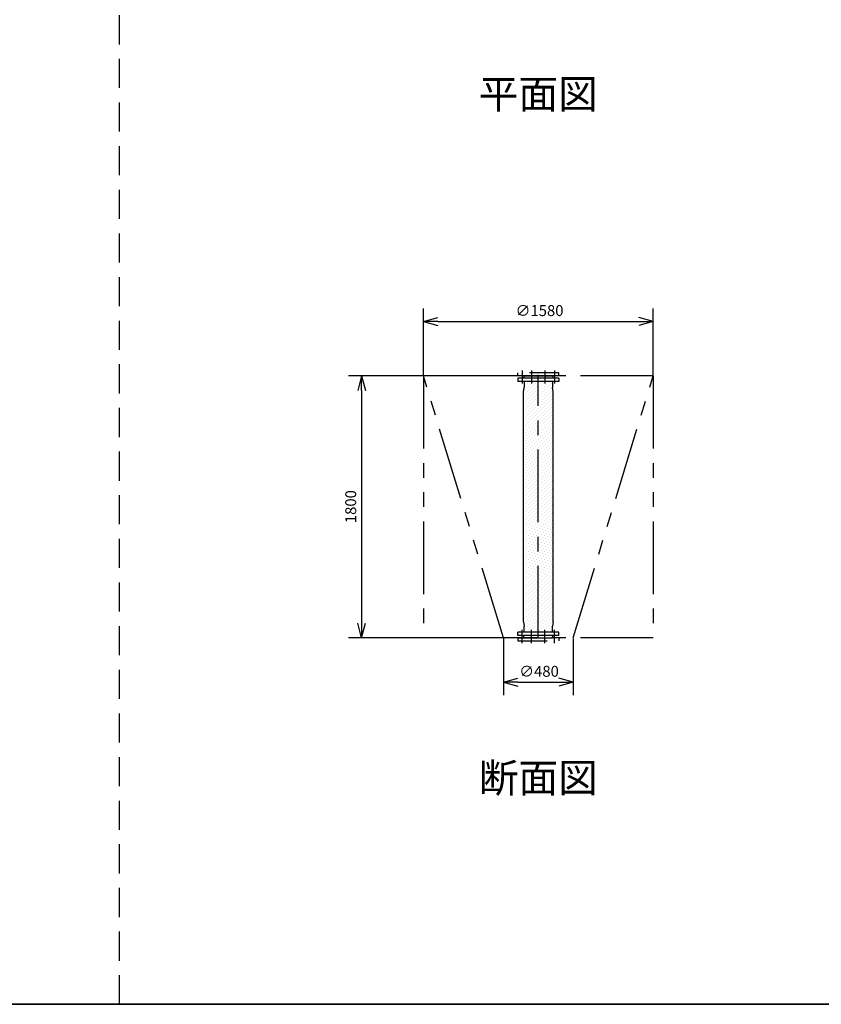
# Model space of a CAD drawing. Extents: x 207 to 40700, y 0 to 27750.
# Drawn here: x 11228 to 16738, y 0 to 6769 of the extents above; entities that cross this region are included whole.
import ezdxf
from ezdxf.enums import TextEntityAlignment as Align

# ---------------------------------------------------------------- set-up
doc = ezdxf.new("R2010")
doc.units = 0
doc.header["$LTSCALE"] = 400
for name, pattern in [('CENTER', [2, 1.25, -0.25, 0.25, -0.25]), ('DASHED', [0.75, 0.5, -0.25]), ('PHANTOM', [2.5, 1.25, -0.25, 0.25, -0.25, 0.25, -0.25])]:
    doc.linetypes.add(name, pattern=pattern)
doc.layers.get('0').update_dxf_attribs({"linetype": 'CONTINUOUS'})
for name, color, linetype in [('1', 4, 'CONTINUOUS'), ('CENTER', 1, 'CENTER'), ('GAWA', 2, 'CONTINUOUS'), ('KARISEN', 5, 'DASHED'), ('SCALE', 4, 'CONTINUOUS'), ('UL1', 3, 'PHANTOM')]:
    doc.layers.add(name, color=color, linetype=linetype)
doc.styles.get("Standard").update_dxf_attribs({"font": 'TXT', "bigfont": 'BIGFONT'})

msp = doc.modelspace()

# ---------------------------------------------------------------- linework, layer by layer
for p, q in [((14002.9, 4694.5), (14102.9, 4721.3)), ((14002.9, 4694.5), (14102.9, 4667.7)), ((14102.9, 4694.5), (14002.9, 4694.5)), ((15582.9, 4694.5), (15482.9, 4721.3)), ((15582.9, 4694.5), (15482.9, 4667.7)), ((15482.9, 4694.5), (15582.9, 4694.5)), ((13578.5, 4320.5), (13551.7, 4220.5)), ((13578.5, 4320.5), (13605.3, 4220.5)), ((13578.5, 4220.5), (13578.5, 4320.5)), ((14932.9, 4304.5), (14652.9, 4304.5)), ((14652.9, 4304.5), (14652.9, 4282.5)), ((14932.9, 4282.5), (14652.9, 4282.5)), ((14693.4, 4319.2), (14692.4, 4316.5)), ((14692.4, 4316.5), (14692.4, 4304.5)), ((14695.2, 4320.5), (14890.5, 4320.5)), ((14695.9, 4282.5), (14695.9, 4240.2)), ((14889.9, 4282.5), (14889.9, 4240.2)), ((14892.3, 4319.2), (14893.4, 4316.5)), ((14893.4, 4316.5), (14893.4, 4304.5)), ((14932.9, 4304.5), (14932.9, 4282.5)), ((14690.9, 4211.2), (14695.9, 4240.2)), ((14690.9, 2629.9), (14690.9, 4211.2)), ((14894.9, 4211.2), (14889.9, 4240.2)), ((14894.9, 2629.9), (14894.9, 4211.2)), ((13578.5, 2520.5), (13551.7, 2620.5)), ((13578.5, 2520.5), (13605.3, 2620.5)), ((13578.5, 2620.5), (13578.5, 2520.5)), ((14690.9, 2629.9), (14695.9, 2600.9)), ((14695.9, 2558.5), (14695.9, 2600.9)), ((14894.9, 2629.9), (14889.9, 2600.9)), ((14889.9, 2558.5), (14889.9, 2600.9)), ((14931.9, 2558.5), (14652.9, 2558.5)), ((14652.9, 2536.5), (14652.9, 2558.5)), ((14931.9, 2536.5), (14652.9, 2536.5)), ((14692.4, 2524.5), (14692.4, 2536.5)), ((14693.4, 2521.8), (14692.4, 2524.5)), ((14695.2, 2520.5), (14890.5, 2520.5)), ((14892.3, 2521.8), (14893.4, 2524.5)), ((14893.4, 2524.5), (14893.4, 2536.5)), ((14932.9, 2557.5), (14931.9, 2558.5)), ((14932.9, 2557.5), (14931.9, 2558.5)), ((14931.9, 2536.5), (14932.9, 2537.5)), ((14932.9, 2537.5), (14932.9, 2557.5)), ((14552.9, 2214.4), (14652.9, 2241.2)), ((15032.9, 2214.4), (14932.9, 2241.2)), ((14552.9, 2214.4), (14652.9, 2187.6)), ((14652.9, 2214.4), (14552.9, 2214.4)), ((15032.9, 2214.4), (14932.9, 2187.6)), ((14932.9, 2214.4), (15032.9, 2214.4))]:
    msp.add_line(p, q)
for centre, start, end in [((14695.2, 4318.5), 90, 159.44395), ((14890.5, 4318.5), 20.55605, 90), ((14695.2, 2522.5), 200.55605, 270), ((14890.5, 2522.5), 270, 339.44395)]:
    msp.add_arc(centre, 2, start, end)
at = {"layer": '1', "linetype": 'Continuous'}
for p, q in [((14699.9, 4272), (14699.9, 4272)), ((14720.1, 4265.2), (14720.1, 4265.2)), ((14733.6, 4278.7), (14733.6, 4278.7)), ((14753.8, 4272), (14753.8, 4272)), ((14774, 4265.2), (14774, 4265.2)), ((14787.5, 4278.7), (14787.5, 4278.7)), ((14807.7, 4272), (14807.7, 4272)), ((14827.9, 4265.2), (14827.9, 4265.2)), ((14841.3, 4278.7), (14841.3, 4278.7)), ((14861.6, 4272), (14861.6, 4272)), ((14881.8, 4265.2), (14881.8, 4265.2)), ((14699.9, 4218.1), (14699.9, 4218.1)), ((14706.6, 4251.8), (14706.6, 4251.8)), ((14706.6, 4197.9), (14706.6, 4197.9)), ((14713.4, 4231.6), (14713.4, 4231.6)), ((14720.1, 4211.4), (14720.1, 4211.4)), ((14726.9, 4245), (14726.9, 4245)), ((14733.6, 4224.8), (14733.6, 4224.8)), ((14740.3, 4258.5), (14740.3, 4258.5)), ((14740.3, 4204.6), (14740.3, 4204.6)), ((14747.1, 4238.3), (14747.1, 4238.3)), ((14753.8, 4218.1), (14753.8, 4218.1)), ((14760.5, 4251.8), (14760.5, 4251.8)), ((14760.5, 4197.9), (14760.5, 4197.9)), ((14767.3, 4231.6), (14767.3, 4231.6)), ((14774, 4211.4), (14774, 4211.4)), ((14780.7, 4245), (14780.7, 4245)), ((14787.5, 4224.8), (14787.5, 4224.8)), ((14794.2, 4258.5), (14794.2, 4258.5)), ((14794.2, 4204.6), (14794.2, 4204.6)), ((14800.9, 4238.3), (14800.9, 4238.3)), ((14807.7, 4218.1), (14807.7, 4218.1)), ((14814.4, 4251.8), (14814.4, 4251.8)), ((14814.4, 4197.9), (14814.4, 4197.9)), ((14821.1, 4231.6), (14821.1, 4231.6)), ((14827.9, 4211.4), (14827.9, 4211.4)), ((14834.6, 4245), (14834.6, 4245)), ((14841.3, 4224.8), (14841.3, 4224.8)), ((14848.1, 4258.5), (14848.1, 4258.5)), ((14848.1, 4204.6), (14848.1, 4204.6)), ((14854.8, 4238.3), (14854.8, 4238.3)), ((14861.6, 4218.1), (14861.6, 4218.1)), ((14868.3, 4251.8), (14868.3, 4251.8)), ((14868.3, 4197.9), (14868.3, 4197.9)), ((14875, 4231.6), (14875, 4231.6)), ((14881.8, 4211.4), (14881.8, 4211.4)), ((14888.5, 4245), (14888.5, 4245)), ((14693.2, 4184.4), (14693.2, 4184.4)), ((14693.2, 4130.5), (14693.2, 4130.5)), ((14699.9, 4164.2), (14699.9, 4164.2)), ((14706.6, 4144), (14706.6, 4144)), ((14713.4, 4177.7), (14713.4, 4177.7)), ((14720.1, 4157.5), (14720.1, 4157.5)), ((14726.9, 4191.1), (14726.9, 4191.1)), ((14726.9, 4137.3), (14726.9, 4137.3)), ((14733.6, 4170.9), (14733.6, 4170.9)), ((14740.3, 4150.7), (14740.3, 4150.7)), ((14747.1, 4184.4), (14747.1, 4184.4)), ((14747.1, 4130.5), (14747.1, 4130.5)), ((14753.8, 4164.2), (14753.8, 4164.2)), ((14760.5, 4144), (14760.5, 4144)), ((14767.3, 4177.7), (14767.3, 4177.7)), ((14774, 4157.5), (14774, 4157.5)), ((14780.7, 4191.1), (14780.7, 4191.1)), ((14780.7, 4137.3), (14780.7, 4137.3)), ((14787.5, 4170.9), (14787.5, 4170.9)), ((14794.2, 4150.7), (14794.2, 4150.7)), ((14800.9, 4184.4), (14800.9, 4184.4)), ((14800.9, 4130.5), (14800.9, 4130.5)), ((14807.7, 4164.2), (14807.7, 4164.2)), ((14814.4, 4144), (14814.4, 4144)), ((14821.1, 4177.7), (14821.1, 4177.7)), ((14827.9, 4157.5), (14827.9, 4157.5)), ((14834.6, 4191.1), (14834.6, 4191.1)), ((14834.6, 4137.3), (14834.6, 4137.3)), ((14841.3, 4170.9), (14841.3, 4170.9)), ((14848.1, 4150.7), (14848.1, 4150.7)), ((14854.8, 4184.4), (14854.8, 4184.4)), ((14854.8, 4130.5), (14854.8, 4130.5)), ((14861.6, 4164.2), (14861.6, 4164.2)), ((14868.3, 4144), (14868.3, 4144)), ((14875, 4177.7), (14875, 4177.7)), ((14881.8, 4157.5), (14881.8, 4157.5)), ((14888.5, 4191.1), (14888.5, 4191.1)), ((14888.5, 4137.3), (14888.5, 4137.3)), ((14693.2, 4076.6), (14693.2, 4076.6)), ((14699.9, 4110.3), (14699.9, 4110.3)), ((14706.6, 4090.1), (14706.6, 4090.1)), ((14713.4, 4123.8), (14713.4, 4123.8)), ((14713.4, 4069.9), (14713.4, 4069.9)), ((14720.1, 4103.6), (14720.1, 4103.6)), ((14726.9, 4083.4), (14726.9, 4083.4)), ((14733.6, 4117.1), (14733.6, 4117.1)), ((14733.6, 4063.2), (14733.6, 4063.2)), ((14740.3, 4096.9), (14740.3, 4096.9)), ((14747.1, 4076.6), (14747.1, 4076.6)), ((14753.8, 4110.3), (14753.8, 4110.3)), ((14760.5, 4090.1), (14760.5, 4090.1)), ((14767.3, 4123.8), (14767.3, 4123.8)), ((14767.3, 4069.9), (14767.3, 4069.9)), ((14774, 4103.6), (14774, 4103.6)), ((14780.7, 4083.4), (14780.7, 4083.4)), ((14787.5, 4117.1), (14787.5, 4117.1)), ((14787.5, 4063.2), (14787.5, 4063.2)), ((14794.2, 4096.9), (14794.2, 4096.9)), ((14800.9, 4076.6), (14800.9, 4076.6)), ((14807.7, 4110.3), (14807.7, 4110.3)), ((14814.4, 4090.1), (14814.4, 4090.1)), ((14821.1, 4123.8), (14821.1, 4123.8)), ((14821.1, 4069.9), (14821.1, 4069.9)), ((14827.9, 4103.6), (14827.9, 4103.6)), ((14834.6, 4083.4), (14834.6, 4083.4)), ((14841.3, 4117.1), (14841.3, 4117.1)), ((14841.3, 4063.2), (14841.3, 4063.2)), ((14848.1, 4096.9), (14848.1, 4096.9)), ((14854.8, 4076.6), (14854.8, 4076.6)), ((14861.6, 4110.3), (14861.6, 4110.3)), ((14868.3, 4090.1), (14868.3, 4090.1)), ((14875, 4123.8), (14875, 4123.8)), ((14875, 4069.9), (14875, 4069.9)), ((14881.8, 4103.6), (14881.8, 4103.6)), ((14888.5, 4083.4), (14888.5, 4083.4)), ((14693.2, 4022.8), (14693.2, 4022.8)), ((14699.9, 4056.4), (14699.9, 4056.4)), ((14699.9, 4002.6), (14699.9, 4002.6)), ((14706.6, 4036.2), (14706.6, 4036.2)), ((14713.4, 4016), (14713.4, 4016)), ((14720.1, 4049.7), (14720.1, 4049.7)), ((14720.1, 3995.8), (14720.1, 3995.8)), ((14726.9, 4029.5), (14726.9, 4029.5)), ((14733.6, 4009.3), (14733.6, 4009.3)), ((14740.3, 4043), (14740.3, 4043)), ((14747.1, 4022.8), (14747.1, 4022.8)), ((14753.8, 4056.4), (14753.8, 4056.4)), ((14753.8, 4002.6), (14753.8, 4002.6)), ((14760.5, 4036.2), (14760.5, 4036.2)), ((14767.3, 4016), (14767.3, 4016)), ((14774, 4049.7), (14774, 4049.7)), ((14774, 3995.8), (14774, 3995.8)), ((14780.7, 4029.5), (14780.7, 4029.5)), ((14787.5, 4009.3), (14787.5, 4009.3)), ((14794.2, 4043), (14794.2, 4043)), ((14800.9, 4022.8), (14800.9, 4022.8)), ((14807.7, 4056.4), (14807.7, 4056.4)), ((14807.7, 4002.6), (14807.7, 4002.6)), ((14814.4, 4036.2), (14814.4, 4036.2)), ((14821.1, 4016), (14821.1, 4016)), ((14827.9, 4049.7), (14827.9, 4049.7)), ((14827.9, 3995.8), (14827.9, 3995.8)), ((14834.6, 4029.5), (14834.6, 4029.5)), ((14841.3, 4009.3), (14841.3, 4009.3)), ((14848.1, 4043), (14848.1, 4043)), ((14854.8, 4022.8), (14854.8, 4022.8)), ((14861.6, 4056.4), (14861.6, 4056.4)), ((14861.6, 4002.6), (14861.6, 4002.6)), ((14868.3, 4036.2), (14868.3, 4036.2)), ((14875, 4016), (14875, 4016)), ((14881.8, 4049.7), (14881.8, 4049.7)), ((14881.8, 3995.8), (14881.8, 3995.8)), ((14888.5, 4029.5), (14888.5, 4029.5)), ((14693.2, 3968.9), (14693.2, 3968.9)), ((14699.9, 3948.7), (14699.9, 3948.7)), ((14706.6, 3982.4), (14706.6, 3982.4)), ((14706.6, 3928.5), (14706.6, 3928.5)), ((14713.4, 3962.1), (14713.4, 3962.1)), ((14720.1, 3941.9), (14720.1, 3941.9)), ((14726.9, 3975.6), (14726.9, 3975.6)), ((14733.6, 3955.4), (14733.6, 3955.4)), ((14740.3, 3989.1), (14740.3, 3989.1)), ((14740.3, 3935.2), (14740.3, 3935.2)), ((14747.1, 3968.9), (14747.1, 3968.9)), ((14753.8, 3948.7), (14753.8, 3948.7)), ((14760.5, 3982.4), (14760.5, 3982.4)), ((14760.5, 3928.5), (14760.5, 3928.5)), ((14767.3, 3962.1), (14767.3, 3962.1)), ((14774, 3941.9), (14774, 3941.9)), ((14780.7, 3975.6), (14780.7, 3975.6)), ((14787.5, 3955.4), (14787.5, 3955.4)), ((14794.2, 3989.1), (14794.2, 3989.1)), ((14794.2, 3935.2), (14794.2, 3935.2)), ((14800.9, 3968.9), (14800.9, 3968.9)), ((14807.7, 3948.7), (14807.7, 3948.7)), ((14814.4, 3982.4), (14814.4, 3982.4)), ((14814.4, 3928.5), (14814.4, 3928.5)), ((14821.1, 3962.1), (14821.1, 3962.1)), ((14827.9, 3941.9), (14827.9, 3941.9)), ((14834.6, 3975.6), (14834.6, 3975.6)), ((14841.3, 3955.4), (14841.3, 3955.4)), ((14848.1, 3989.1), (14848.1, 3989.1)), ((14848.1, 3935.2), (14848.1, 3935.2)), ((14854.8, 3968.9), (14854.8, 3968.9)), ((14861.6, 3948.7), (14861.6, 3948.7)), ((14868.3, 3982.4), (14868.3, 3982.4)), ((14868.3, 3928.5), (14868.3, 3928.5)), ((14875, 3962.1), (14875, 3962.1)), ((14881.8, 3941.9), (14881.8, 3941.9)), ((14888.5, 3975.6), (14888.5, 3975.6)), ((14693.2, 3915), (14693.2, 3915)), ((14693.2, 3861.1), (14693.2, 3861.1)), ((14699.9, 3894.8), (14699.9, 3894.8)), ((14706.6, 3874.6), (14706.6, 3874.6)), ((14713.4, 3908.3), (14713.4, 3908.3)), ((14720.1, 3888.1), (14720.1, 3888.1)), ((14726.9, 3921.7), (14726.9, 3921.7)), ((14726.9, 3867.9), (14726.9, 3867.9)), ((14733.6, 3901.5), (14733.6, 3901.5)), ((14740.3, 3881.3), (14740.3, 3881.3)), ((14747.1, 3915), (14747.1, 3915)), ((14747.1, 3861.1), (14747.1, 3861.1)), ((14753.8, 3894.8), (14753.8, 3894.8)), ((14760.5, 3874.6), (14760.5, 3874.6)), ((14767.3, 3908.3), (14767.3, 3908.3)), ((14774, 3888.1), (14774, 3888.1)), ((14780.7, 3921.7), (14780.7, 3921.7)), ((14780.7, 3867.9), (14780.7, 3867.9)), ((14787.5, 3901.5), (14787.5, 3901.5)), ((14794.2, 3881.3), (14794.2, 3881.3)), ((14800.9, 3915), (14800.9, 3915)), ((14800.9, 3861.1), (14800.9, 3861.1)), ((14807.7, 3894.8), (14807.7, 3894.8)), ((14814.4, 3874.6), (14814.4, 3874.6)), ((14821.1, 3908.3), (14821.1, 3908.3)), ((14827.9, 3888.1), (14827.9, 3888.1)), ((14834.6, 3921.7), (14834.6, 3921.7)), ((14834.6, 3867.9), (14834.6, 3867.9)), ((14841.3, 3901.5), (14841.3, 3901.5)), ((14848.1, 3881.3), (14848.1, 3881.3)), ((14854.8, 3915), (14854.8, 3915)), ((14854.8, 3861.1), (14854.8, 3861.1)), ((14861.6, 3894.8), (14861.6, 3894.8)), ((14868.3, 3874.6), (14868.3, 3874.6)), ((14875, 3908.3), (14875, 3908.3)), ((14881.8, 3888.1), (14881.8, 3888.1)), ((14888.5, 3921.7), (14888.5, 3921.7)), ((14888.5, 3867.9), (14888.5, 3867.9)), ((14693.2, 3807.2), (14693.2, 3807.2)), ((14699.9, 3840.9), (14699.9, 3840.9)), ((14706.6, 3820.7), (14706.6, 3820.7)), ((14713.4, 3854.4), (14713.4, 3854.4)), ((14713.4, 3800.5), (14713.4, 3800.5)), ((14720.1, 3834.2), (14720.1, 3834.2)), ((14726.9, 3814), (14726.9, 3814)), ((14733.6, 3847.6), (14733.6, 3847.6)), ((14733.6, 3793.8), (14733.6, 3793.8)), ((14740.3, 3827.4), (14740.3, 3827.4)), ((14747.1, 3807.2), (14747.1, 3807.2)), ((14753.8, 3840.9), (14753.8, 3840.9)), ((14760.5, 3820.7), (14760.5, 3820.7)), ((14767.3, 3854.4), (14767.3, 3854.4)), ((14767.3, 3800.5), (14767.3, 3800.5)), ((14774, 3834.2), (14774, 3834.2)), ((14780.7, 3814), (14780.7, 3814)), ((14787.5, 3847.6), (14787.5, 3847.6)), ((14787.5, 3793.8), (14787.5, 3793.8)), ((14794.2, 3827.4), (14794.2, 3827.4)), ((14800.9, 3807.2), (14800.9, 3807.2)), ((14807.7, 3840.9), (14807.7, 3840.9)), ((14814.4, 3820.7), (14814.4, 3820.7)), ((14821.1, 3854.4), (14821.1, 3854.4)), ((14821.1, 3800.5), (14821.1, 3800.5)), ((14827.9, 3834.2), (14827.9, 3834.2)), ((14834.6, 3814), (14834.6, 3814)), ((14841.3, 3847.6), (14841.3, 3847.6)), ((14841.3, 3793.8), (14841.3, 3793.8)), ((14848.1, 3827.4), (14848.1, 3827.4)), ((14854.8, 3807.2), (14854.8, 3807.2)), ((14861.6, 3840.9), (14861.6, 3840.9)), ((14868.3, 3820.7), (14868.3, 3820.7)), ((14875, 3854.4), (14875, 3854.4)), ((14875, 3800.5), (14875, 3800.5)), ((14881.8, 3834.2), (14881.8, 3834.2)), ((14888.5, 3814), (14888.5, 3814)), ((14693.2, 3753.4), (14693.2, 3753.4)), ((14699.9, 3787), (14699.9, 3787)), ((14699.9, 3733.2), (14699.9, 3733.2)), ((14706.6, 3766.8), (14706.6, 3766.8)), ((14713.4, 3746.6), (14713.4, 3746.6)), ((14720.1, 3780.3), (14720.1, 3780.3)), ((14720.1, 3726.4), (14720.1, 3726.4)), ((14726.9, 3760.1), (14726.9, 3760.1)), ((14733.6, 3739.9), (14733.6, 3739.9)), ((14740.3, 3773.6), (14740.3, 3773.6)), ((14747.1, 3753.4), (14747.1, 3753.4)), ((14753.8, 3787), (14753.8, 3787)), ((14753.8, 3733.2), (14753.8, 3733.2)), ((14760.5, 3766.8), (14760.5, 3766.8)), ((14767.3, 3746.6), (14767.3, 3746.6)), ((14774, 3780.3), (14774, 3780.3)), ((14774, 3726.4), (14774, 3726.4)), ((14780.7, 3760.1), (14780.7, 3760.1)), ((14787.5, 3739.9), (14787.5, 3739.9)), ((14794.2, 3773.6), (14794.2, 3773.6)), ((14800.9, 3753.4), (14800.9, 3753.4)), ((14807.7, 3787), (14807.7, 3787)), ((14807.7, 3733.2), (14807.7, 3733.2)), ((14814.4, 3766.8), (14814.4, 3766.8)), ((14821.1, 3746.6), (14821.1, 3746.6)), ((14827.9, 3780.3), (14827.9, 3780.3)), ((14827.9, 3726.4), (14827.9, 3726.4)), ((14834.6, 3760.1), (14834.6, 3760.1)), ((14841.3, 3739.9), (14841.3, 3739.9)), ((14848.1, 3773.6), (14848.1, 3773.6)), ((14854.8, 3753.4), (14854.8, 3753.4)), ((14861.6, 3787), (14861.6, 3787)), ((14861.6, 3733.2), (14861.6, 3733.2)), ((14868.3, 3766.8), (14868.3, 3766.8)), ((14875, 3746.6), (14875, 3746.6)), ((14881.8, 3780.3), (14881.8, 3780.3)), ((14881.8, 3726.4), (14881.8, 3726.4)), ((14888.5, 3760.1), (14888.5, 3760.1)), ((14693.2, 3699.5), (14693.2, 3699.5)), ((14699.9, 3679.3), (14699.9, 3679.3)), ((14706.6, 3712.9), (14706.6, 3712.9)), ((14706.6, 3659.1), (14706.6, 3659.1)), ((14713.4, 3692.7), (14713.4, 3692.7)), ((14720.1, 3672.5), (14720.1, 3672.5)), ((14726.9, 3706.2), (14726.9, 3706.2)), ((14733.6, 3686), (14733.6, 3686)), ((14740.3, 3719.7), (14740.3, 3719.7)), ((14740.3, 3665.8), (14740.3, 3665.8)), ((14747.1, 3699.5), (14747.1, 3699.5)), ((14753.8, 3679.3), (14753.8, 3679.3)), ((14760.5, 3712.9), (14760.5, 3712.9)), ((14760.5, 3659.1), (14760.5, 3659.1)), ((14767.3, 3692.7), (14767.3, 3692.7)), ((14774, 3672.5), (14774, 3672.5)), ((14780.7, 3706.2), (14780.7, 3706.2)), ((14787.5, 3686), (14787.5, 3686)), ((14794.2, 3719.7), (14794.2, 3719.7)), ((14794.2, 3665.8), (14794.2, 3665.8)), ((14800.9, 3699.5), (14800.9, 3699.5)), ((14807.7, 3679.3), (14807.7, 3679.3)), ((14814.4, 3712.9), (14814.4, 3712.9)), ((14814.4, 3659.1), (14814.4, 3659.1)), ((14821.1, 3692.7), (14821.1, 3692.7)), ((14827.9, 3672.5), (14827.9, 3672.5)), ((14834.6, 3706.2), (14834.6, 3706.2)), ((14841.3, 3686), (14841.3, 3686)), ((14848.1, 3719.7), (14848.1, 3719.7)), ((14848.1, 3665.8), (14848.1, 3665.8)), ((14854.8, 3699.5), (14854.8, 3699.5)), ((14861.6, 3679.3), (14861.6, 3679.3)), ((14868.3, 3712.9), (14868.3, 3712.9)), ((14868.3, 3659.1), (14868.3, 3659.1)), ((14875, 3692.7), (14875, 3692.7)), ((14881.8, 3672.5), (14881.8, 3672.5)), ((14888.5, 3706.2), (14888.5, 3706.2)), ((14693.2, 3645.6), (14693.2, 3645.6)), ((14693.2, 3591.7), (14693.2, 3591.7)), ((14699.9, 3625.4), (14699.9, 3625.4)), ((14706.6, 3605.2), (14706.6, 3605.2)), ((14713.4, 3638.9), (14713.4, 3638.9)), ((14720.1, 3618.7), (14720.1, 3618.7)), ((14726.9, 3652.3), (14726.9, 3652.3)), ((14726.9, 3598.4), (14726.9, 3598.4)), ((14733.6, 3632.1), (14733.6, 3632.1)), ((14740.3, 3611.9), (14740.3, 3611.9)), ((14747.1, 3645.6), (14747.1, 3645.6)), ((14747.1, 3591.7), (14747.1, 3591.7)), ((14753.8, 3625.4), (14753.8, 3625.4)), ((14760.5, 3605.2), (14760.5, 3605.2)), ((14767.3, 3638.9), (14767.3, 3638.9)), ((14774, 3618.7), (14774, 3618.7)), ((14780.7, 3652.3), (14780.7, 3652.3)), ((14780.7, 3598.4), (14780.7, 3598.4)), ((14787.5, 3632.1), (14787.5, 3632.1)), ((14794.2, 3611.9), (14794.2, 3611.9)), ((14800.9, 3645.6), (14800.9, 3645.6)), ((14800.9, 3591.7), (14800.9, 3591.7)), ((14807.7, 3625.4), (14807.7, 3625.4)), ((14814.4, 3605.2), (14814.4, 3605.2)), ((14821.1, 3638.9), (14821.1, 3638.9)), ((14827.9, 3618.7), (14827.9, 3618.7)), ((14834.6, 3652.3), (14834.6, 3652.3)), ((14834.6, 3598.4), (14834.6, 3598.4)), ((14841.3, 3632.1), (14841.3, 3632.1)), ((14848.1, 3611.9), (14848.1, 3611.9)), ((14854.8, 3645.6), (14854.8, 3645.6)), ((14854.8, 3591.7), (14854.8, 3591.7)), ((14861.6, 3625.4), (14861.6, 3625.4)), ((14868.3, 3605.2), (14868.3, 3605.2)), ((14875, 3638.9), (14875, 3638.9)), ((14881.8, 3618.7), (14881.8, 3618.7)), ((14888.5, 3652.3), (14888.5, 3652.3)), ((14888.5, 3598.4), (14888.5, 3598.4)), ((14693.2, 3537.8), (14693.2, 3537.8)), ((14699.9, 3571.5), (14699.9, 3571.5)), ((14706.6, 3551.3), (14706.6, 3551.3)), ((14713.4, 3585), (14713.4, 3585)), ((14713.4, 3531.1), (14713.4, 3531.1)), ((14720.1, 3564.8), (14720.1, 3564.8)), ((14726.9, 3544.6), (14726.9, 3544.6)), ((14733.6, 3578.2), (14733.6, 3578.2)), ((14733.6, 3524.4), (14733.6, 3524.4)), ((14740.3, 3558), (14740.3, 3558)), ((14747.1, 3537.8), (14747.1, 3537.8)), ((14753.8, 3571.5), (14753.8, 3571.5)), ((14760.5, 3551.3), (14760.5, 3551.3)), ((14767.3, 3585), (14767.3, 3585)), ((14767.3, 3531.1), (14767.3, 3531.1)), ((14774, 3564.8), (14774, 3564.8)), ((14780.7, 3544.6), (14780.7, 3544.6)), ((14787.5, 3578.2), (14787.5, 3578.2)), ((14787.5, 3524.4), (14787.5, 3524.4)), ((14794.2, 3558), (14794.2, 3558)), ((14800.9, 3537.8), (14800.9, 3537.8)), ((14807.7, 3571.5), (14807.7, 3571.5)), ((14814.4, 3551.3), (14814.4, 3551.3)), ((14821.1, 3585), (14821.1, 3585)), ((14821.1, 3531.1), (14821.1, 3531.1)), ((14827.9, 3564.8), (14827.9, 3564.8)), ((14834.6, 3544.6), (14834.6, 3544.6)), ((14841.3, 3578.2), (14841.3, 3578.2)), ((14841.3, 3524.4), (14841.3, 3524.4)), ((14848.1, 3558), (14848.1, 3558)), ((14854.8, 3537.8), (14854.8, 3537.8)), ((14861.6, 3571.5), (14861.6, 3571.5)), ((14868.3, 3551.3), (14868.3, 3551.3)), ((14875, 3585), (14875, 3585)), ((14875, 3531.1), (14875, 3531.1)), ((14881.8, 3564.8), (14881.8, 3564.8)), ((14888.5, 3544.6), (14888.5, 3544.6)), ((14693.2, 3483.9), (14693.2, 3483.9)), ((14699.9, 3517.6), (14699.9, 3517.6)), ((14699.9, 3463.7), (14699.9, 3463.7)), ((14706.6, 3497.4), (14706.6, 3497.4)), ((14713.4, 3477.2), (14713.4, 3477.2)), ((14720.1, 3510.9), (14720.1, 3510.9)), ((14720.1, 3457), (14720.1, 3457)), ((14726.9, 3490.7), (14726.9, 3490.7)), ((14733.6, 3470.5), (14733.6, 3470.5)), ((14740.3, 3504.2), (14740.3, 3504.2)), ((14747.1, 3483.9), (14747.1, 3483.9)), ((14753.8, 3517.6), (14753.8, 3517.6)), ((14753.8, 3463.7), (14753.8, 3463.7)), ((14760.5, 3497.4), (14760.5, 3497.4)), ((14767.3, 3477.2), (14767.3, 3477.2)), ((14774, 3510.9), (14774, 3510.9)), ((14774, 3457), (14774, 3457)), ((14780.7, 3490.7), (14780.7, 3490.7)), ((14787.5, 3470.5), (14787.5, 3470.5)), ((14794.2, 3504.2), (14794.2, 3504.2)), ((14800.9, 3483.9), (14800.9, 3483.9)), ((14807.7, 3517.6), (14807.7, 3517.6)), ((14807.7, 3463.7), (14807.7, 3463.7)), ((14814.4, 3497.4), (14814.4, 3497.4)), ((14821.1, 3477.2), (14821.1, 3477.2)), ((14827.9, 3510.9), (14827.9, 3510.9)), ((14827.9, 3457), (14827.9, 3457)), ((14834.6, 3490.7), (14834.6, 3490.7)), ((14841.3, 3470.5), (14841.3, 3470.5)), ((14848.1, 3504.2), (14848.1, 3504.2)), ((14854.8, 3483.9), (14854.8, 3483.9)), ((14861.6, 3517.6), (14861.6, 3517.6)), ((14861.6, 3463.7), (14861.6, 3463.7)), ((14868.3, 3497.4), (14868.3, 3497.4)), ((14875, 3477.2), (14875, 3477.2)), ((14881.8, 3510.9), (14881.8, 3510.9)), ((14881.8, 3457), (14881.8, 3457)), ((14888.5, 3490.7), (14888.5, 3490.7)), ((14693.2, 3430.1), (14693.2, 3430.1)), ((14699.9, 3409.9), (14699.9, 3409.9)), ((14706.6, 3443.5), (14706.6, 3443.5)), ((14706.6, 3389.7), (14706.6, 3389.7)), ((14713.4, 3423.3), (14713.4, 3423.3)), ((14720.1, 3403.1), (14720.1, 3403.1)), ((14726.9, 3436.8), (14726.9, 3436.8)), ((14733.6, 3416.6), (14733.6, 3416.6)), ((14740.3, 3450.3), (14740.3, 3450.3)), ((14740.3, 3396.4), (14740.3, 3396.4)), ((14747.1, 3430.1), (14747.1, 3430.1)), ((14753.8, 3409.9), (14753.8, 3409.9)), ((14760.5, 3443.5), (14760.5, 3443.5)), ((14760.5, 3389.7), (14760.5, 3389.7)), ((14767.3, 3423.3), (14767.3, 3423.3)), ((14774, 3403.1), (14774, 3403.1)), ((14780.7, 3436.8), (14780.7, 3436.8)), ((14787.5, 3416.6), (14787.5, 3416.6)), ((14794.2, 3450.3), (14794.2, 3450.3)), ((14794.2, 3396.4), (14794.2, 3396.4)), ((14800.9, 3430.1), (14800.9, 3430.1)), ((14807.7, 3409.9), (14807.7, 3409.9)), ((14814.4, 3443.5), (14814.4, 3443.5)), ((14814.4, 3389.7), (14814.4, 3389.7)), ((14821.1, 3423.3), (14821.1, 3423.3)), ((14827.9, 3403.1), (14827.9, 3403.1)), ((14834.6, 3436.8), (14834.6, 3436.8)), ((14841.3, 3416.6), (14841.3, 3416.6)), ((14848.1, 3450.3), (14848.1, 3450.3)), ((14848.1, 3396.4), (14848.1, 3396.4)), ((14854.8, 3430.1), (14854.8, 3430.1)), ((14861.6, 3409.9), (14861.6, 3409.9)), ((14868.3, 3443.5), (14868.3, 3443.5)), ((14868.3, 3389.7), (14868.3, 3389.7)), ((14875, 3423.3), (14875, 3423.3)), ((14881.8, 3403.1), (14881.8, 3403.1)), ((14888.5, 3436.8), (14888.5, 3436.8)), ((14693.2, 3376.2), (14693.2, 3376.2)), ((14693.2, 3322.3), (14693.2, 3322.3)), ((14699.9, 3356), (14699.9, 3356)), ((14706.6, 3335.8), (14706.6, 3335.8)), ((14713.4, 3369.5), (14713.4, 3369.5)), ((14720.1, 3349.2), (14720.1, 3349.2)), ((14726.9, 3382.9), (14726.9, 3382.9)), ((14726.9, 3329), (14726.9, 3329)), ((14733.6, 3362.7), (14733.6, 3362.7)), ((14740.3, 3342.5), (14740.3, 3342.5)), ((14747.1, 3376.2), (14747.1, 3376.2)), ((14747.1, 3322.3), (14747.1, 3322.3)), ((14753.8, 3356), (14753.8, 3356)), ((14760.5, 3335.8), (14760.5, 3335.8)), ((14767.3, 3369.5), (14767.3, 3369.5)), ((14774, 3349.2), (14774, 3349.2)), ((14780.7, 3382.9), (14780.7, 3382.9)), ((14780.7, 3329), (14780.7, 3329)), ((14787.5, 3362.7), (14787.5, 3362.7)), ((14794.2, 3342.5), (14794.2, 3342.5)), ((14800.9, 3376.2), (14800.9, 3376.2)), ((14800.9, 3322.3), (14800.9, 3322.3)), ((14807.7, 3356), (14807.7, 3356)), ((14814.4, 3335.8), (14814.4, 3335.8)), ((14821.1, 3369.5), (14821.1, 3369.5)), ((14827.9, 3349.2), (14827.9, 3349.2)), ((14834.6, 3382.9), (14834.6, 3382.9)), ((14834.6, 3329), (14834.6, 3329)), ((14841.3, 3362.7), (14841.3, 3362.7)), ((14848.1, 3342.5), (14848.1, 3342.5)), ((14854.8, 3376.2), (14854.8, 3376.2)), ((14854.8, 3322.3), (14854.8, 3322.3)), ((14861.6, 3356), (14861.6, 3356)), ((14868.3, 3335.8), (14868.3, 3335.8)), ((14875, 3369.5), (14875, 3369.5)), ((14881.8, 3349.2), (14881.8, 3349.2)), ((14888.5, 3382.9), (14888.5, 3382.9)), ((14888.5, 3329), (14888.5, 3329)), ((14693.2, 3268.4), (14693.2, 3268.4)), ((14699.9, 3302.1), (14699.9, 3302.1)), ((14706.6, 3281.9), (14706.6, 3281.9)), ((14713.4, 3315.6), (14713.4, 3315.6)), ((14713.4, 3261.7), (14713.4, 3261.7)), ((14720.1, 3295.4), (14720.1, 3295.4)), ((14726.9, 3275.2), (14726.9, 3275.2)), ((14733.6, 3308.8), (14733.6, 3308.8)), ((14733.6, 3255), (14733.6, 3255)), ((14740.3, 3288.6), (14740.3, 3288.6)), ((14747.1, 3268.4), (14747.1, 3268.4)), ((14753.8, 3302.1), (14753.8, 3302.1)), ((14760.5, 3281.9), (14760.5, 3281.9)), ((14767.3, 3315.6), (14767.3, 3315.6)), ((14767.3, 3261.7), (14767.3, 3261.7)), ((14774, 3295.4), (14774, 3295.4)), ((14780.7, 3275.2), (14780.7, 3275.2)), ((14787.5, 3308.8), (14787.5, 3308.8)), ((14787.5, 3255), (14787.5, 3255)), ((14794.2, 3288.6), (14794.2, 3288.6)), ((14800.9, 3268.4), (14800.9, 3268.4)), ((14807.7, 3302.1), (14807.7, 3302.1)), ((14814.4, 3281.9), (14814.4, 3281.9)), ((14821.1, 3315.6), (14821.1, 3315.6)), ((14821.1, 3261.7), (14821.1, 3261.7)), ((14827.9, 3295.4), (14827.9, 3295.4)), ((14834.6, 3275.2), (14834.6, 3275.2)), ((14841.3, 3308.8), (14841.3, 3308.8)), ((14841.3, 3255), (14841.3, 3255)), ((14848.1, 3288.6), (14848.1, 3288.6)), ((14854.8, 3268.4), (14854.8, 3268.4)), ((14861.6, 3302.1), (14861.6, 3302.1)), ((14868.3, 3281.9), (14868.3, 3281.9)), ((14875, 3315.6), (14875, 3315.6)), ((14875, 3261.7), (14875, 3261.7)), ((14881.8, 3295.4), (14881.8, 3295.4)), ((14888.5, 3275.2), (14888.5, 3275.2)), ((14693.2, 3214.5), (14693.2, 3214.5)), ((14699.9, 3248.2), (14699.9, 3248.2)), ((14699.9, 3194.3), (14699.9, 3194.3)), ((14706.6, 3228), (14706.6, 3228)), ((14713.4, 3207.8), (14713.4, 3207.8)), ((14720.1, 3241.5), (14720.1, 3241.5)), ((14720.1, 3187.6), (14720.1, 3187.6)), ((14726.9, 3221.3), (14726.9, 3221.3)), ((14733.6, 3201.1), (14733.6, 3201.1)), ((14740.3, 3234.7), (14740.3, 3234.7)), ((14747.1, 3214.5), (14747.1, 3214.5)), ((14753.8, 3248.2), (14753.8, 3248.2)), ((14753.8, 3194.3), (14753.8, 3194.3)), ((14760.5, 3228), (14760.5, 3228)), ((14767.3, 3207.8), (14767.3, 3207.8)), ((14774, 3241.5), (14774, 3241.5)), ((14774, 3187.6), (14774, 3187.6)), ((14780.7, 3221.3), (14780.7, 3221.3)), ((14787.5, 3201.1), (14787.5, 3201.1)), ((14794.2, 3234.7), (14794.2, 3234.7)), ((14800.9, 3214.5), (14800.9, 3214.5)), ((14807.7, 3248.2), (14807.7, 3248.2)), ((14807.7, 3194.3), (14807.7, 3194.3)), ((14814.4, 3228), (14814.4, 3228)), ((14821.1, 3207.8), (14821.1, 3207.8)), ((14827.9, 3241.5), (14827.9, 3241.5)), ((14827.9, 3187.6), (14827.9, 3187.6)), ((14834.6, 3221.3), (14834.6, 3221.3)), ((14841.3, 3201.1), (14841.3, 3201.1)), ((14848.1, 3234.7), (14848.1, 3234.7)), ((14854.8, 3214.5), (14854.8, 3214.5)), ((14861.6, 3248.2), (14861.6, 3248.2)), ((14861.6, 3194.3), (14861.6, 3194.3)), ((14868.3, 3228), (14868.3, 3228)), ((14875, 3207.8), (14875, 3207.8)), ((14881.8, 3241.5), (14881.8, 3241.5)), ((14881.8, 3187.6), (14881.8, 3187.6)), ((14888.5, 3221.3), (14888.5, 3221.3)), ((14693.2, 3160.7), (14693.2, 3160.7)), ((14699.9, 3140.5), (14699.9, 3140.5)), ((14706.6, 3174.1), (14706.6, 3174.1)), ((14706.6, 3120.2), (14706.6, 3120.2)), ((14713.4, 3153.9), (14713.4, 3153.9)), ((14720.1, 3133.7), (14720.1, 3133.7)), ((14726.9, 3167.4), (14726.9, 3167.4)), ((14733.6, 3147.2), (14733.6, 3147.2)), ((14740.3, 3180.9), (14740.3, 3180.9)), ((14740.3, 3127), (14740.3, 3127)), ((14747.1, 3160.7), (14747.1, 3160.7)), ((14753.8, 3140.5), (14753.8, 3140.5)), ((14760.5, 3174.1), (14760.5, 3174.1)), ((14760.5, 3120.2), (14760.5, 3120.2)), ((14767.3, 3153.9), (14767.3, 3153.9)), ((14774, 3133.7), (14774, 3133.7)), ((14780.7, 3167.4), (14780.7, 3167.4)), ((14787.5, 3147.2), (14787.5, 3147.2)), ((14794.2, 3180.9), (14794.2, 3180.9)), ((14794.2, 3127), (14794.2, 3127)), ((14800.9, 3160.7), (14800.9, 3160.7)), ((14807.7, 3140.5), (14807.7, 3140.5)), ((14814.4, 3174.1), (14814.4, 3174.1)), ((14814.4, 3120.2), (14814.4, 3120.2)), ((14821.1, 3153.9), (14821.1, 3153.9)), ((14827.9, 3133.7), (14827.9, 3133.7)), ((14834.6, 3167.4), (14834.6, 3167.4)), ((14841.3, 3147.2), (14841.3, 3147.2)), ((14848.1, 3180.9), (14848.1, 3180.9)), ((14848.1, 3127), (14848.1, 3127)), ((14854.8, 3160.7), (14854.8, 3160.7)), ((14861.6, 3140.5), (14861.6, 3140.5)), ((14868.3, 3174.1), (14868.3, 3174.1)), ((14868.3, 3120.2), (14868.3, 3120.2)), ((14875, 3153.9), (14875, 3153.9)), ((14881.8, 3133.7), (14881.8, 3133.7)), ((14888.5, 3167.4), (14888.5, 3167.4)), ((14693.2, 3106.8), (14693.2, 3106.8)), ((14693.2, 3052.9), (14693.2, 3052.9)), ((14699.9, 3086.6), (14699.9, 3086.6)), ((14706.6, 3066.4), (14706.6, 3066.4)), ((14713.4, 3100), (14713.4, 3100)), ((14720.1, 3079.8), (14720.1, 3079.8)), ((14726.9, 3113.5), (14726.9, 3113.5)), ((14726.9, 3059.6), (14726.9, 3059.6)), ((14733.6, 3093.3), (14733.6, 3093.3)), ((14740.3, 3073.1), (14740.3, 3073.1)), ((14747.1, 3106.8), (14747.1, 3106.8)), ((14747.1, 3052.9), (14747.1, 3052.9)), ((14753.8, 3086.6), (14753.8, 3086.6)), ((14760.5, 3066.4), (14760.5, 3066.4)), ((14767.3, 3100), (14767.3, 3100)), ((14774, 3079.8), (14774, 3079.8)), ((14780.7, 3113.5), (14780.7, 3113.5)), ((14780.7, 3059.6), (14780.7, 3059.6)), ((14787.5, 3093.3), (14787.5, 3093.3)), ((14794.2, 3073.1), (14794.2, 3073.1)), ((14800.9, 3106.8), (14800.9, 3106.8)), ((14800.9, 3052.9), (14800.9, 3052.9)), ((14807.7, 3086.6), (14807.7, 3086.6)), ((14814.4, 3066.4), (14814.4, 3066.4)), ((14821.1, 3100), (14821.1, 3100)), ((14827.9, 3079.8), (14827.9, 3079.8)), ((14834.6, 3113.5), (14834.6, 3113.5)), ((14834.6, 3059.6), (14834.6, 3059.6)), ((14841.3, 3093.3), (14841.3, 3093.3)), ((14848.1, 3073.1), (14848.1, 3073.1)), ((14854.8, 3106.8), (14854.8, 3106.8)), ((14854.8, 3052.9), (14854.8, 3052.9)), ((14861.6, 3086.6), (14861.6, 3086.6)), ((14868.3, 3066.4), (14868.3, 3066.4)), ((14875, 3100), (14875, 3100)), ((14881.8, 3079.8), (14881.8, 3079.8)), ((14888.5, 3113.5), (14888.5, 3113.5)), ((14888.5, 3059.6), (14888.5, 3059.6)), ((14693.2, 2999), (14693.2, 2999)), ((14699.9, 3032.7), (14699.9, 3032.7)), ((14699.9, 2978.8), (14699.9, 2978.8)), ((14706.6, 3012.5), (14706.6, 3012.5)), ((14713.4, 3046.2), (14713.4, 3046.2)), ((14713.4, 2992.3), (14713.4, 2992.3)), ((14720.1, 3026), (14720.1, 3026)), ((14726.9, 3005.8), (14726.9, 3005.8)), ((14733.6, 3039.4), (14733.6, 3039.4)), ((14733.6, 2985.5), (14733.6, 2985.5)), ((14740.3, 3019.2), (14740.3, 3019.2)), ((14747.1, 2999), (14747.1, 2999)), ((14753.8, 3032.7), (14753.8, 3032.7)), ((14753.8, 2978.8), (14753.8, 2978.8)), ((14760.5, 3012.5), (14760.5, 3012.5)), ((14767.3, 3046.2), (14767.3, 3046.2)), ((14767.3, 2992.3), (14767.3, 2992.3)), ((14774, 3026), (14774, 3026)), ((14780.7, 3005.8), (14780.7, 3005.8)), ((14787.5, 3039.4), (14787.5, 3039.4)), ((14787.5, 2985.5), (14787.5, 2985.5)), ((14794.2, 3019.2), (14794.2, 3019.2)), ((14800.9, 2999), (14800.9, 2999)), ((14807.7, 3032.7), (14807.7, 3032.7)), ((14807.7, 2978.8), (14807.7, 2978.8)), ((14814.4, 3012.5), (14814.4, 3012.5)), ((14821.1, 3046.2), (14821.1, 3046.2)), ((14821.1, 2992.3), (14821.1, 2992.3)), ((14827.9, 3026), (14827.9, 3026)), ((14834.6, 3005.8), (14834.6, 3005.8)), ((14841.3, 3039.4), (14841.3, 3039.4)), ((14841.3, 2985.5), (14841.3, 2985.5)), ((14848.1, 3019.2), (14848.1, 3019.2)), ((14854.8, 2999), (14854.8, 2999)), ((14861.6, 3032.7), (14861.6, 3032.7)), ((14861.6, 2978.8), (14861.6, 2978.8)), ((14868.3, 3012.5), (14868.3, 3012.5)), ((14875, 3046.2), (14875, 3046.2)), ((14875, 2992.3), (14875, 2992.3)), ((14881.8, 3026), (14881.8, 3026)), ((14888.5, 3005.8), (14888.5, 3005.8)), ((14693.2, 2945.1), (14693.2, 2945.1)), ((14699.9, 2924.9), (14699.9, 2924.9)), ((14706.6, 2958.6), (14706.6, 2958.6)), ((14713.4, 2938.4), (14713.4, 2938.4)), ((14720.1, 2972.1), (14720.1, 2972.1)), ((14720.1, 2918.2), (14720.1, 2918.2)), ((14726.9, 2951.9), (14726.9, 2951.9)), ((14733.6, 2931.7), (14733.6, 2931.7)), ((14740.3, 2965.3), (14740.3, 2965.3)), ((14740.3, 2911.5), (14740.3, 2911.5)), ((14747.1, 2945.1), (14747.1, 2945.1)), ((14753.8, 2924.9), (14753.8, 2924.9)), ((14760.5, 2958.6), (14760.5, 2958.6)), ((14767.3, 2938.4), (14767.3, 2938.4)), ((14774, 2972.1), (14774, 2972.1)), ((14774, 2918.2), (14774, 2918.2)), ((14780.7, 2951.9), (14780.7, 2951.9)), ((14787.5, 2931.7), (14787.5, 2931.7)), ((14794.2, 2965.3), (14794.2, 2965.3)), ((14794.2, 2911.5), (14794.2, 2911.5)), ((14800.9, 2945.1), (14800.9, 2945.1)), ((14807.7, 2924.9), (14807.7, 2924.9)), ((14814.4, 2958.6), (14814.4, 2958.6)), ((14821.1, 2938.4), (14821.1, 2938.4)), ((14827.9, 2972.1), (14827.9, 2972.1)), ((14827.9, 2918.2), (14827.9, 2918.2)), ((14834.6, 2951.9), (14834.6, 2951.9)), ((14841.3, 2931.7), (14841.3, 2931.7)), ((14848.1, 2965.3), (14848.1, 2965.3)), ((14848.1, 2911.5), (14848.1, 2911.5)), ((14854.8, 2945.1), (14854.8, 2945.1)), ((14861.6, 2924.9), (14861.6, 2924.9)), ((14868.3, 2958.6), (14868.3, 2958.6)), ((14875, 2938.4), (14875, 2938.4)), ((14881.8, 2972.1), (14881.8, 2972.1)), ((14881.8, 2918.2), (14881.8, 2918.2)), ((14888.5, 2951.9), (14888.5, 2951.9)), ((14693.2, 2891.3), (14693.2, 2891.3)), ((14699.9, 2871), (14699.9, 2871)), ((14706.6, 2904.7), (14706.6, 2904.7)), ((14706.6, 2850.8), (14706.6, 2850.8)), ((14713.4, 2884.5), (14713.4, 2884.5)), ((14720.1, 2864.3), (14720.1, 2864.3)), ((14726.9, 2898), (14726.9, 2898)), ((14726.9, 2844.1), (14726.9, 2844.1)), ((14733.6, 2877.8), (14733.6, 2877.8)), ((14740.3, 2857.6), (14740.3, 2857.6)), ((14747.1, 2891.3), (14747.1, 2891.3)), ((14753.8, 2871), (14753.8, 2871)), ((14760.5, 2904.7), (14760.5, 2904.7)), ((14760.5, 2850.8), (14760.5, 2850.8)), ((14767.3, 2884.5), (14767.3, 2884.5)), ((14774, 2864.3), (14774, 2864.3)), ((14780.7, 2898), (14780.7, 2898)), ((14780.7, 2844.1), (14780.7, 2844.1)), ((14787.5, 2877.8), (14787.5, 2877.8)), ((14794.2, 2857.6), (14794.2, 2857.6)), ((14800.9, 2891.3), (14800.9, 2891.3)), ((14807.7, 2871), (14807.7, 2871)), ((14814.4, 2904.7), (14814.4, 2904.7)), ((14814.4, 2850.8), (14814.4, 2850.8)), ((14821.1, 2884.5), (14821.1, 2884.5)), ((14827.9, 2864.3), (14827.9, 2864.3)), ((14834.6, 2898), (14834.6, 2898)), ((14834.6, 2844.1), (14834.6, 2844.1)), ((14841.3, 2877.8), (14841.3, 2877.8)), ((14848.1, 2857.6), (14848.1, 2857.6)), ((14854.8, 2891.3), (14854.8, 2891.3)), ((14861.6, 2871), (14861.6, 2871)), ((14868.3, 2904.7), (14868.3, 2904.7)), ((14868.3, 2850.8), (14868.3, 2850.8)), ((14875, 2884.5), (14875, 2884.5)), ((14881.8, 2864.3), (14881.8, 2864.3)), ((14888.5, 2898), (14888.5, 2898)), ((14888.5, 2844.1), (14888.5, 2844.1)), ((14693.2, 2837.4), (14693.2, 2837.4)), ((14693.2, 2783.5), (14693.2, 2783.5)), ((14699.9, 2817.2), (14699.9, 2817.2)), ((14706.6, 2797), (14706.6, 2797)), ((14713.4, 2830.6), (14713.4, 2830.6)), ((14713.4, 2776.8), (14713.4, 2776.8)), ((14720.1, 2810.4), (14720.1, 2810.4)), ((14726.9, 2790.2), (14726.9, 2790.2)), ((14733.6, 2823.9), (14733.6, 2823.9)), ((14740.3, 2803.7), (14740.3, 2803.7)), ((14747.1, 2837.4), (14747.1, 2837.4)), ((14747.1, 2783.5), (14747.1, 2783.5)), ((14753.8, 2817.2), (14753.8, 2817.2)), ((14760.5, 2797), (14760.5, 2797)), ((14767.3, 2830.6), (14767.3, 2830.6)), ((14767.3, 2776.8), (14767.3, 2776.8)), ((14774, 2810.4), (14774, 2810.4)), ((14780.7, 2790.2), (14780.7, 2790.2)), ((14787.5, 2823.9), (14787.5, 2823.9)), ((14794.2, 2803.7), (14794.2, 2803.7)), ((14800.9, 2837.4), (14800.9, 2837.4)), ((14800.9, 2783.5), (14800.9, 2783.5)), ((14807.7, 2817.2), (14807.7, 2817.2)), ((14814.4, 2797), (14814.4, 2797)), ((14821.1, 2830.6), (14821.1, 2830.6)), ((14821.1, 2776.8), (14821.1, 2776.8)), ((14827.9, 2810.4), (14827.9, 2810.4)), ((14834.6, 2790.2), (14834.6, 2790.2)), ((14841.3, 2823.9), (14841.3, 2823.9)), ((14848.1, 2803.7), (14848.1, 2803.7)), ((14854.8, 2837.4), (14854.8, 2837.4)), ((14854.8, 2783.5), (14854.8, 2783.5)), ((14861.6, 2817.2), (14861.6, 2817.2)), ((14868.3, 2797), (14868.3, 2797)), ((14875, 2830.6), (14875, 2830.6)), ((14875, 2776.8), (14875, 2776.8)), ((14881.8, 2810.4), (14881.8, 2810.4)), ((14888.5, 2790.2), (14888.5, 2790.2)), ((14693.2, 2729.6), (14693.2, 2729.6)), ((14699.9, 2763.3), (14699.9, 2763.3)), ((14699.9, 2709.4), (14699.9, 2709.4)), ((14706.6, 2743.1), (14706.6, 2743.1)), ((14713.4, 2722.9), (14713.4, 2722.9)), ((14720.1, 2756.5), (14720.1, 2756.5)), ((14726.9, 2736.3), (14726.9, 2736.3)), ((14733.6, 2770), (14733.6, 2770)), ((14733.6, 2716.1), (14733.6, 2716.1)), ((14740.3, 2749.8), (14740.3, 2749.8)), ((14747.1, 2729.6), (14747.1, 2729.6)), ((14753.8, 2763.3), (14753.8, 2763.3)), ((14753.8, 2709.4), (14753.8, 2709.4)), ((14760.5, 2743.1), (14760.5, 2743.1)), ((14767.3, 2722.9), (14767.3, 2722.9)), ((14774, 2756.5), (14774, 2756.5)), ((14780.7, 2736.3), (14780.7, 2736.3)), ((14787.5, 2770), (14787.5, 2770)), ((14787.5, 2716.1), (14787.5, 2716.1)), ((14794.2, 2749.8), (14794.2, 2749.8)), ((14800.9, 2729.6), (14800.9, 2729.6)), ((14807.7, 2763.3), (14807.7, 2763.3)), ((14807.7, 2709.4), (14807.7, 2709.4)), ((14814.4, 2743.1), (14814.4, 2743.1)), ((14821.1, 2722.9), (14821.1, 2722.9)), ((14827.9, 2756.5), (14827.9, 2756.5)), ((14834.6, 2736.3), (14834.6, 2736.3)), ((14841.3, 2770), (14841.3, 2770)), ((14841.3, 2716.1), (14841.3, 2716.1)), ((14848.1, 2749.8), (14848.1, 2749.8)), ((14854.8, 2729.6), (14854.8, 2729.6)), ((14861.6, 2763.3), (14861.6, 2763.3)), ((14861.6, 2709.4), (14861.6, 2709.4)), ((14868.3, 2743.1), (14868.3, 2743.1)), ((14875, 2722.9), (14875, 2722.9)), ((14881.8, 2756.5), (14881.8, 2756.5)), ((14888.5, 2736.3), (14888.5, 2736.3)), ((14693.2, 2675.7), (14693.2, 2675.7)), ((14699.9, 2655.5), (14699.9, 2655.5)), ((14706.6, 2689.2), (14706.6, 2689.2)), ((14713.4, 2669), (14713.4, 2669)), ((14720.1, 2702.7), (14720.1, 2702.7)), ((14720.1, 2648.8), (14720.1, 2648.8)), ((14726.9, 2682.5), (14726.9, 2682.5)), ((14733.6, 2662.3), (14733.6, 2662.3)), ((14740.3, 2695.9), (14740.3, 2695.9)), ((14740.3, 2642.1), (14740.3, 2642.1)), ((14747.1, 2675.7), (14747.1, 2675.7)), ((14753.8, 2655.5), (14753.8, 2655.5)), ((14760.5, 2689.2), (14760.5, 2689.2)), ((14767.3, 2669), (14767.3, 2669)), ((14774, 2702.7), (14774, 2702.7)), ((14774, 2648.8), (14774, 2648.8)), ((14780.7, 2682.5), (14780.7, 2682.5)), ((14787.5, 2662.3), (14787.5, 2662.3)), ((14794.2, 2695.9), (14794.2, 2695.9)), ((14794.2, 2642.1), (14794.2, 2642.1)), ((14800.9, 2675.7), (14800.9, 2675.7)), ((14807.7, 2655.5), (14807.7, 2655.5)), ((14814.4, 2689.2), (14814.4, 2689.2)), ((14821.1, 2669), (14821.1, 2669)), ((14827.9, 2702.7), (14827.9, 2702.7)), ((14827.9, 2648.8), (14827.9, 2648.8)), ((14834.6, 2682.5), (14834.6, 2682.5)), ((14841.3, 2662.3), (14841.3, 2662.3)), ((14848.1, 2695.9), (14848.1, 2695.9)), ((14848.1, 2642.1), (14848.1, 2642.1)), ((14854.8, 2675.7), (14854.8, 2675.7)), ((14861.6, 2655.5), (14861.6, 2655.5)), ((14868.3, 2689.2), (14868.3, 2689.2)), ((14875, 2669), (14875, 2669)), ((14881.8, 2702.7), (14881.8, 2702.7)), ((14881.8, 2648.8), (14881.8, 2648.8)), ((14888.5, 2682.5), (14888.5, 2682.5)), ((14693.2, 2621.8), (14693.2, 2621.8)), ((14699.9, 2601.6), (14699.9, 2601.6)), ((14706.6, 2635.3), (14706.6, 2635.3)), ((14706.6, 2581.4), (14706.6, 2581.4)), ((14713.4, 2615.1), (14713.4, 2615.1)), ((14720.1, 2594.9), (14720.1, 2594.9)), ((14726.9, 2628.6), (14726.9, 2628.6)), ((14726.9, 2574.7), (14726.9, 2574.7)), ((14733.6, 2608.4), (14733.6, 2608.4)), ((14740.3, 2588.2), (14740.3, 2588.2)), ((14747.1, 2621.8), (14747.1, 2621.8)), ((14753.8, 2601.6), (14753.8, 2601.6)), ((14760.5, 2635.3), (14760.5, 2635.3)), ((14760.5, 2581.4), (14760.5, 2581.4)), ((14767.3, 2615.1), (14767.3, 2615.1)), ((14774, 2594.9), (14774, 2594.9)), ((14780.7, 2628.6), (14780.7, 2628.6)), ((14780.7, 2574.7), (14780.7, 2574.7)), ((14787.5, 2608.4), (14787.5, 2608.4)), ((14794.2, 2588.2), (14794.2, 2588.2)), ((14800.9, 2621.8), (14800.9, 2621.8)), ((14807.7, 2601.6), (14807.7, 2601.6)), ((14814.4, 2635.3), (14814.4, 2635.3)), ((14814.4, 2581.4), (14814.4, 2581.4)), ((14821.1, 2615.1), (14821.1, 2615.1)), ((14827.9, 2594.9), (14827.9, 2594.9)), ((14834.6, 2628.6), (14834.6, 2628.6)), ((14834.6, 2574.7), (14834.6, 2574.7)), ((14841.3, 2608.4), (14841.3, 2608.4)), ((14848.1, 2588.2), (14848.1, 2588.2)), ((14854.8, 2621.8), (14854.8, 2621.8)), ((14861.6, 2601.6), (14861.6, 2601.6)), ((14868.3, 2635.3), (14868.3, 2635.3)), ((14868.3, 2581.4), (14868.3, 2581.4)), ((14875, 2615.1), (14875, 2615.1)), ((14881.8, 2594.9), (14881.8, 2594.9)), ((14888.5, 2628.6), (14888.5, 2628.6)), ((14888.5, 2574.7), (14888.5, 2574.7)), ((14713.4, 2561.2), (14713.4, 2561.2)), ((14747.1, 2568), (14747.1, 2568)), ((14767.3, 2561.2), (14767.3, 2561.2)), ((14800.9, 2568), (14800.9, 2568)), ((14821.1, 2561.2), (14821.1, 2561.2)), ((14854.8, 2568), (14854.8, 2568)), ((14875, 2561.2), (14875, 2561.2))]:
    msp.add_line(p, q, dxfattribs=at)
at = {"layer": 'CENTER'}
for p, q in [((14682, 4357.5), (14682, 4267.5)), ((14746.9, 4357.5), (14746.9, 4267.5)), ((14838.8, 4357.5), (14838.8, 4267.5)), ((14903.7, 4357.5), (14903.7, 4267.5)), ((14792.9, 2514.1), (14792.9, 4326.9)), ((14682, 2483.5), (14682, 2573.5)), ((14746.9, 2483.5), (14746.9, 2573.5)), ((14838.8, 2483.5), (14838.8, 2573.5)), ((14903.7, 2483.5), (14903.7, 2573.5))]:
    msp.add_line(p, q, dxfattribs=at)
at = {"layer": 'GAWA'}
for p, q in [((400, 0), (40700, 0)), ((20350, 0), (800, 0))]:
    msp.add_line(p, q, dxfattribs=at)
at = {"layer": 'KARISEN'}
for p, q in [((11914.3, 0), (11914.3, 23750)), ((14932.9, 4342.5), (14652.9, 4342.5)), ((14652.9, 4320.5), (14652.9, 4342.5)), ((14932.9, 4320.5), (14932.9, 4342.5)), ((14932.9, 4320.5), (14652.9, 4320.5)), ((14652.9, 2520.5), (14932.9, 2520.5)), ((14652.9, 2520.5), (14652.9, 2498.5)), ((14932.9, 2520.5), (14932.9, 2498.5)), ((14652.9, 2498.5), (14932.9, 2498.5))]:
    msp.add_line(p, q, dxfattribs=at)
at = {"layer": 'SCALE'}
for p, q in [((14002.9, 4325.5), (14002.9, 4784.5)), ((15582.9, 4325.5), (15582.9, 4784.5)), ((14102.9, 4694.5), (15482.9, 4694.5)), ((14692.9, 4320.5), (13488.5, 4320.5)), ((13578.5, 4220.5), (13578.5, 2620.5)), ((14692.9, 2520.5), (13488.5, 2520.5)), ((14552.9, 2515.5), (14552.9, 2124.4)), ((15032.9, 2515.5), (15032.9, 2124.4)), ((14652.9, 2214.4), (14932.9, 2214.4))]:
    msp.add_line(p, q, dxfattribs=at)
at = {"layer": 'UL1'}
for p, q in [((14002.9, 4320.5), (14002.9, 2520.5)), ((14552.9, 2520.5), (14002.9, 4320.5)), ((15582.9, 4320.5), (14002.9, 4320.5)), ((15032.9, 2520.5), (15582.9, 4320.5)), ((15582.9, 4320.5), (15582.9, 2520.5)), ((15582.9, 2520.5), (14002.9, 2520.5))]:
    msp.add_line(p, q, dxfattribs=at)

# ---------------------------------------------------------------- texts
at = {"layer": 'SCALE'}
for s, p in [('平面図', (14792.9, 6232.4)), ('断面図', (14792.9, 1530.9))]:
    msp.add_text(s, height=200, dxfattribs=at).set_placement(p, align=Align.MIDDLE)
for s, p in [('∅1580', (14636.6, 4732)), ('∅480', (14661.6, 2251.9))]:
    msp.add_text(s, height=75, dxfattribs=at).set_placement(p)
msp.add_text('1800', height=75, rotation=90, dxfattribs=at).set_placement((13541, 3308))

doc.saveas('drawing.dxf')
